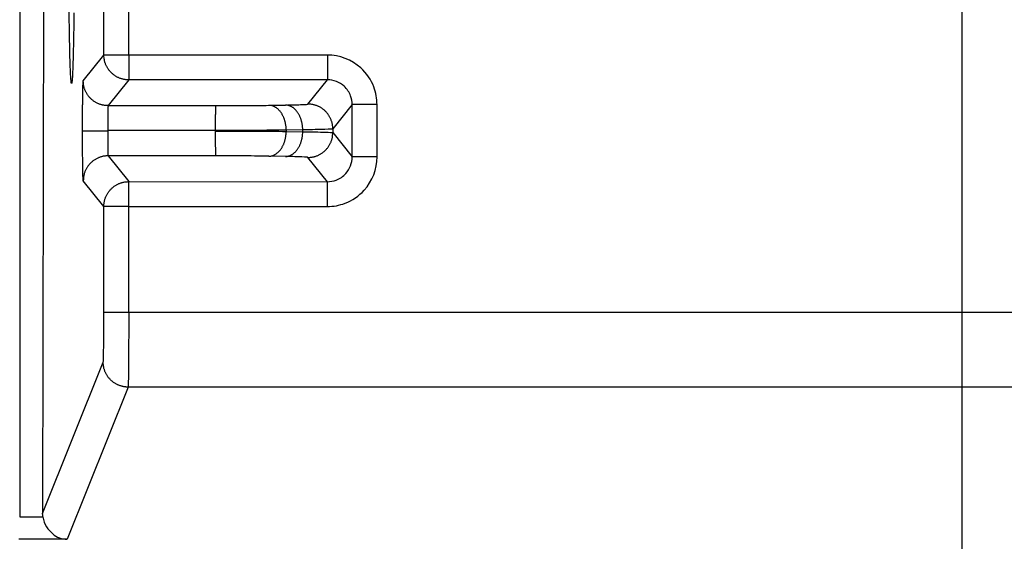
# Model space of a CAD drawing. Extents: x 2146 to 4666, y -1897 to -154.
# Drawn here: x 3907 to 3927, y -1121 to -1110 of the extents above; entities that cross this region are included whole.
import ezdxf

# ---------------------------------------------------------------- set-up
doc = ezdxf.new("R2010")
doc.units = 0
doc.header["$LTSCALE"] = 30
doc.layers.get('DEFPOINTS').update_dxf_attribs({"linetype": 'CONTINUOUS'})
doc.layers.add('1', color=7, linetype='CONTINUOUS')
doc.styles.get("Standard").update_dxf_attribs({"font": 'txt.shx', "width": 0.7, "height": 3})
doc.styles.add('TEXTSTYLE_0', font='txt', dxfattribs={"width": 0.8})
doc.dimstyles.new('DSTYLE1', dxfattribs={"dimtxt": 10, "dimasz": 10, "dimexe": 4, "dimexo": 2, "dimgap": 2, "dimtad": 1, "dimdec": 0, "dimzin": 3, "dimdsep": 46, "dimtxsty": 'STANDARD', "dimcen": 0.09, "dimadec": 0, "dimazin": 0, "dimtp": 1, "dimtm": 1, "dimtfac": 1, "dimtdec": 4, "dimtofl": 0, "dimtmove": 0, "dimatfit": 3, "dimfxl": 1, "dimtolj": 1, "dimtzin": 0, "dimarcsym": 0})

# ---------------------------------------------------------------- blocks, each defined once
blk = doc.blocks.new('*D611')
at = {"layer": '1', "color": 0, "linetype": 'Continuous', "lineweight": -2}
for p, q in [((3611.452, -1068.892), (3611.452, -1171.303)), ((3926.452, -1068.892), (3926.452, -1171.303)), ((3621.452, -1167.303), (3916.452, -1167.303))]:
    blk.add_line(p, q, dxfattribs=at)
at = {"layer": '1', "color": 0}
for points in [[(3621.452, -1165.637), (3621.452, -1168.97), (3611.452, -1167.303)], [(3916.452, -1168.97), (3916.452, -1165.637), (3926.452, -1167.303)]]:
    blk.add_solid(points, dxfattribs=at)
at = {"layer": 'DEFPOINTS', "color": 0}
for p in [(3611.452, -1066.892), (3926.452, -1066.892), (3926.452, -1167.303)]:
    blk.add_point(p, dxfattribs=at)
at = {"layer": '1', "color": 0, "linetype": 'Continuous', "insert": (3768.952, -1157.803), "char_height": 15, "attachment_point": 5, "style": 'TEXTSTYLE_0'}
blk.add_mtext('\\A1;315', dxfattribs=at)
blk = doc.blocks.new('*D612')
at = {"layer": '1', "color": 0, "linetype": 'Continuous', "lineweight": -2}
for p, q in [((3579.952, -1059.626), (3579.952, -1206.791)), ((3957.952, -1059.626), (3957.952, -1206.791)), ((3589.952, -1202.791), (3947.952, -1202.791))]:
    blk.add_line(p, q, dxfattribs=at)
at = {"layer": '1', "color": 0}
for points in [[(3589.952, -1201.125), (3589.952, -1204.458), (3579.952, -1202.791)], [(3947.952, -1204.458), (3947.952, -1201.125), (3957.952, -1202.791)]]:
    blk.add_solid(points, dxfattribs=at)
at = {"layer": 'DEFPOINTS', "color": 0}
for p in [(3579.952, -1057.626), (3957.952, -1057.626), (3957.952, -1202.791)]:
    blk.add_point(p, dxfattribs=at)
at = {"layer": '1', "color": 0, "linetype": 'Continuous', "insert": (3768.952, -1193.291), "char_height": 15, "attachment_point": 5, "style": 'TEXTSTYLE_0'}
blk.add_mtext('\\A1;378', dxfattribs=at)

msp = doc.modelspace()

# ---------------------------------------------------------------- linework, layer by layer
at = {"layer": '1', "color": 7, "linetype": 'Continuous'}
for p, q in [((3909.174, -1111.099), (3909.174, -1103.806)), ((3909.674, -1111.099), (3909.674, -1103.806)), ((3907.478, -1107.459), (3907.478, -1120.4)), ((3907.959, -1107.458), (3907.941, -1120.334)), ((3908.758, -1111.618), (3909.174, -1111.099)), ((3909.674, -1111.099), (3909.174, -1111.099)), ((3913.674, -1111.098), (3909.674, -1111.099)), ((3909.674, -1111.099), (3909.674, -1111.599)), ((3913.674, -1111.098), (3913.675, -1111.598)), ((3909.674, -1111.599), (3909.258, -1112.118)), ((3913.675, -1111.598), (3909.674, -1111.599)), ((3913.283, -1112.087), (3913.675, -1111.598)), ((3909.258, -1112.118), (3911.43, -1112.118)), ((3912.496, -1112.111), (3912.829, -1112.105)), ((3914.175, -1112.098), (3913.784, -1112.586)), ((3914.674, -1112.098), (3914.175, -1112.098)), ((3914.175, -1113.149), (3914.175, -1112.098)), ((3914.674, -1113.149), (3914.674, -1112.098)), ((3908.745, -1112.629), (3908.745, -1112.618)), ((3909.251, -1112.629), (3908.745, -1112.629)), ((3909.251, -1112.618), (3909.251, -1112.629)), ((3911.423, -1112.618), (3909.251, -1112.618)), ((3911.423, -1112.629), (3911.423, -1112.618)), ((3913.178, -1112.605), (3912.845, -1112.611)), ((3912.845, -1112.611), (3912.845, -1112.637)), ((3912.845, -1112.637), (3913.178, -1112.642)), ((3913.178, -1112.642), (3913.178, -1112.605)), ((3913.784, -1112.586), (3913.784, -1112.661)), ((3913.784, -1112.661), (3914.175, -1113.149)), ((3911.43, -1113.129), (3909.258, -1113.129)), ((3909.258, -1113.129), (3909.674, -1113.648)), ((3912.829, -1113.142), (3912.496, -1113.136)), ((3913.675, -1113.649), (3913.283, -1113.161)), ((3914.674, -1113.149), (3914.175, -1113.149)), ((3909.174, -1114.148), (3908.758, -1113.629)), ((3909.674, -1114.148), (3909.674, -1113.648)), ((3909.674, -1113.648), (3913.675, -1113.649)), ((3913.674, -1114.149), (3913.675, -1113.649)), ((3909.674, -1114.148), (3909.174, -1114.148)), ((3909.174, -1116.287), (3909.174, -1114.148)), ((3909.674, -1114.148), (3913.674, -1114.149)), ((3909.674, -1116.287), (3909.674, -1114.148)), ((3909.674, -1116.287), (3909.174, -1116.287)), ((3964.434, -1116.287), (3909.674, -1116.287)), ((3907.941, -1120.334), (3909.161, -1117.287)), ((3909.661, -1117.787), (3908.434, -1120.852)), ((3964.934, -1117.787), (3909.661, -1117.787)), ((3907.478, -1120.4), (3907.946, -1120.4)), ((3908.434, -1120.852), (3907.461, -1120.851))]:
    msp.add_line(p, q, dxfattribs=at)
for points in [[(3908.572, -1110.248, -0.000468), (3908.568, -1110.482, -0.000536), (3908.564, -1110.695, -0.000614), (3908.56, -1110.885, -0.000729), (3908.556, -1111.053, -0.000866), (3908.552, -1111.198, -0.001084), (3908.548, -1111.322, -0.001376), (3908.545, -1111.425, -0.001834), (3908.541, -1111.508, -0.002472), (3908.537, -1111.573, -0.003909), (3908.533, -1111.621, -0.00669), (3908.529, -1111.655, -0.014733), (3908.525, -1111.672, -0.063717), (3908.52, -1111.67), (3908.516, -1111.651, -0.051527), (3908.512, -1111.611, -0.015193), (3908.507, -1111.546, -0.007569), (3908.502, -1111.452, -0.0029), (3908.498, -1111.349, -0.000654), (3908.494, -1111.244, -0.002742), (3908.489, -1111.054, -0.002582), (3908.482, -1110.691, -0.000818), (3908.473, -1110.174, -0.000356)], [(3909.674, -1111.599), (3909.65, -1111.598, -0.012804), (3909.626, -1111.597, -0.012156), (3909.602, -1111.594, -0.011974), (3909.577, -1111.589, -0.012481), (3909.552, -1111.584, -0.012719), (3909.527, -1111.577, -0.012875), (3909.502, -1111.568, -0.012976), (3909.478, -1111.559, -0.013183), (3909.453, -1111.548, -0.013293), (3909.43, -1111.535, -0.013437), (3909.406, -1111.521, -0.013509), (3909.384, -1111.506, -0.013607), (3909.362, -1111.489, -0.013661), (3909.341, -1111.471, -0.013731), (3909.321, -1111.452, -0.013721), (3909.302, -1111.432, -0.013657), (3909.284, -1111.411, -0.01373), (3909.267, -1111.389, -0.013895), (3909.252, -1111.367, -0.013542), (3909.238, -1111.343, -0.012725), (3909.225, -1111.32, -0.013684), (3909.214, -1111.295, -0.015723), (3909.204, -1111.27, -0.012374), (3909.196, -1111.246, -0.005391), (3909.189, -1111.224, -0.016184), (3909.184, -1111.196, -0.027064), (3909.178, -1111.154, -0.013867), (3909.174, -1111.099, -0.007624)], [(3908.745, -1112.618), (3908.745, -1112.571, -0.000178), (3908.745, -1112.523, -0.00017), (3908.745, -1112.475, -0.000169), (3908.745, -1112.426, -0.000178), (3908.745, -1112.377, -0.000185), (3908.745, -1112.327, -0.000192), (3908.745, -1112.278, -0.0002), (3908.746, -1112.23, -0.000211), (3908.746, -1112.181, -0.000222), (3908.746, -1112.134, -0.000236), (3908.747, -1112.088, -0.000252), (3908.747, -1112.043, -0.000271), (3908.748, -1111.999, -0.000294), (3908.748, -1111.957, -0.000322), (3908.749, -1111.917, -0.000355), (3908.749, -1111.88, -0.000392), (3908.75, -1111.844, -0.000445), (3908.75, -1111.811, -0.000514), (3908.751, -1111.78, -0.000584), (3908.752, -1111.752, -0.000642), (3908.752, -1111.727, -0.000828), (3908.753, -1111.704, -0.001195), (3908.754, -1111.684, -0.001238), (3908.754, -1111.667, -0.000642), (3908.755, -1111.653, -0.002339), (3908.756, -1111.641, -0.007846), (3908.757, -1111.629, -0.010189), (3908.758, -1111.618, -0.010974)], [(3909.258, -1112.118), (3909.234, -1112.118, -0.012804), (3909.21, -1112.116, -0.012157), (3909.186, -1112.113, -0.011975), (3909.161, -1112.109, -0.012481), (3909.136, -1112.103, -0.01272), (3909.111, -1112.096, -0.012876), (3909.087, -1112.088, -0.012977), (3909.062, -1112.078, -0.013184), (3909.038, -1112.067, -0.013294), (3909.014, -1112.055, -0.013438), (3908.99, -1112.041, -0.01351), (3908.968, -1112.025, -0.013608), (3908.946, -1112.009, -0.013662), (3908.925, -1111.991, -0.013732), (3908.905, -1111.972, -0.013722), (3908.886, -1111.952, -0.013658), (3908.868, -1111.931, -0.013732), (3908.851, -1111.909, -0.013897), (3908.836, -1111.886, -0.013543), (3908.822, -1111.863, -0.012726), (3908.81, -1111.839, -0.013685), (3908.798, -1111.815, -0.015725), (3908.789, -1111.789, -0.012375), (3908.78, -1111.765, -0.005392), (3908.774, -1111.743, -0.016185), (3908.768, -1111.716, -0.027065), (3908.763, -1111.673, -0.013867), (3908.758, -1111.618, -0.007624)], [(3909.258, -1112.118), (3909.258, -1112.119, 0.104009), (3909.258, -1112.121, 0.02099), (3909.257, -1112.125, 0.008725), (3909.257, -1112.129, 0.005052), (3909.257, -1112.135, 0.003184), (3909.256, -1112.143, 0.002219), (3909.256, -1112.151, 0.001616), (3909.256, -1112.161, 0.001256), (3909.255, -1112.172, 0.000993), (3909.255, -1112.185, 0.000818), (3909.255, -1112.199, 0.00068), (3909.254, -1112.215, 0.000582), (3909.254, -1112.231, 0.000502), (3909.254, -1112.249, 0.000443), (3909.253, -1112.268, 0.000392), (3909.253, -1112.288, 0.000351), (3909.253, -1112.309, 0.00032), (3909.253, -1112.331, 0.000298), (3909.253, -1112.353, 0.000268), (3909.252, -1112.376, 0.000237), (3909.252, -1112.4, 0.00024), (3909.252, -1112.424, 0.000261), (3909.252, -1112.449, 0.000195), (3909.252, -1112.473, 0.000083), (3909.252, -1112.495, 0.000244), (3909.252, -1112.522, 0.00039), (3909.252, -1112.564, 0.000194), (3909.251, -1112.618, 0.000106)], [(3911.423, -1112.618), (3911.423, -1112.595, -0.000176), (3911.423, -1112.571, -0.000168), (3911.423, -1112.547, -0.000167), (3911.423, -1112.522, -0.000176), (3911.423, -1112.498, -0.000183), (3911.423, -1112.473, -0.00019), (3911.423, -1112.448, -0.000198), (3911.423, -1112.424, -0.000209), (3911.424, -1112.4, -0.00022), (3911.424, -1112.376, -0.000234), (3911.424, -1112.353, -0.00025), (3911.424, -1112.331, -0.000269), (3911.424, -1112.309, -0.000292), (3911.425, -1112.288, -0.000319), (3911.425, -1112.268, -0.000352), (3911.425, -1112.249, -0.000388), (3911.425, -1112.231, -0.000441), (3911.426, -1112.215, -0.000509), (3911.426, -1112.199, -0.000579), (3911.426, -1112.185, -0.000636), (3911.427, -1112.172, -0.000821), (3911.427, -1112.161, -0.001184), (3911.427, -1112.151, -0.001226), (3911.428, -1112.143, -0.000636), (3911.428, -1112.136, -0.002317), (3911.428, -1112.129, -0.007772), (3911.429, -1112.124, -0.01009), (3911.43, -1112.118, -0.010865)], [(3912.845, -1112.611), (3912.845, -1112.587, 0.008859), (3912.843, -1112.563, 0.008433), (3912.841, -1112.539, 0.008344), (3912.838, -1112.514, 0.008748), (3912.834, -1112.489, 0.008999), (3912.829, -1112.465, 0.009216), (3912.823, -1112.44, 0.00943), (3912.816, -1112.416, 0.009745), (3912.808, -1112.392, 0.010033), (3912.799, -1112.368, 0.010375), (3912.789, -1112.345, 0.010712), (3912.779, -1112.322, 0.011097), (3912.767, -1112.3, 0.011502), (3912.755, -1112.279, 0.011946), (3912.741, -1112.259, 0.01238), (3912.727, -1112.24, 0.01278), (3912.713, -1112.223, 0.013366), (3912.698, -1112.206, 0.014068), (3912.682, -1112.191, 0.014287), (3912.666, -1112.177, 0.01394), (3912.649, -1112.164, 0.015583), (3912.632, -1112.153, 0.018659), (3912.615, -1112.143, 0.01528), (3912.598, -1112.134, 0.006783), (3912.583, -1112.127, 0.020835), (3912.564, -1112.121, 0.036573), (3912.534, -1112.116, 0.019321), (3912.496, -1112.111, 0.010726)], [(3913.178, -1112.605), (3913.177, -1112.581, 0.008857), (3913.176, -1112.557, 0.008432), (3913.174, -1112.533, 0.008342), (3913.171, -1112.508, 0.008747), (3913.167, -1112.484, 0.008998), (3913.162, -1112.459, 0.009215), (3913.156, -1112.434, 0.009428), (3913.149, -1112.41, 0.009744), (3913.141, -1112.386, 0.010032), (3913.132, -1112.362, 0.010374), (3913.122, -1112.339, 0.010711), (3913.112, -1112.316, 0.011096), (3913.1, -1112.295, 0.011501), (3913.088, -1112.274, 0.011946), (3913.074, -1112.254, 0.012381), (3913.06, -1112.235, 0.012781), (3913.046, -1112.217, 0.013367), (3913.031, -1112.2, 0.014069), (3913.015, -1112.185, 0.014289), (3912.999, -1112.171, 0.013942), (3912.982, -1112.158, 0.015585), (3912.965, -1112.147, 0.018663), (3912.948, -1112.137, 0.015283), (3912.931, -1112.129, 0.006784), (3912.916, -1112.122, 0.02084), (3912.897, -1112.116, 0.036582), (3912.867, -1112.11, 0.019325), (3912.829, -1112.105, 0.010729)], [(3913.784, -1112.586), (3913.783, -1112.563, 0.012806), (3913.781, -1112.538, 0.012158), (3913.778, -1112.514, 0.011976), (3913.774, -1112.489, 0.012482), (3913.768, -1112.464, 0.012721), (3913.761, -1112.44, 0.012876), (3913.753, -1112.415, 0.012977), (3913.743, -1112.39, 0.013184), (3913.732, -1112.366, 0.013293), (3913.72, -1112.342, 0.013437), (3913.706, -1112.319, 0.013508), (3913.69, -1112.296, 0.013606), (3913.674, -1112.274, 0.013659), (3913.656, -1112.253, 0.013729), (3913.637, -1112.233, 0.013719), (3913.617, -1112.214, 0.013655), (3913.596, -1112.196, 0.013728), (3913.574, -1112.18, 0.013892), (3913.551, -1112.164, 0.013539), (3913.528, -1112.15, 0.012721), (3913.504, -1112.138, 0.013681), (3913.48, -1112.127, 0.015719), (3913.454, -1112.117, 0.012371), (3913.43, -1112.109, 0.00539), (3913.408, -1112.102, 0.01618), (3913.381, -1112.096, 0.027058), (3913.338, -1112.091, 0.013864), (3913.283, -1112.086, 0.007622)], [(3908.758, -1113.629), (3908.758, -1113.627, -0.10471), (3908.757, -1113.623, -0.021117), (3908.756, -1113.616, -0.008775), (3908.756, -1113.607, -0.00508), (3908.755, -1113.595, -0.003201), (3908.754, -1113.58, -0.002231), (3908.754, -1113.563, -0.001624), (3908.753, -1113.543, -0.001263), (3908.752, -1113.521, -0.000998), (3908.752, -1113.495, -0.000822), (3908.751, -1113.467, -0.000683), (3908.75, -1113.436, -0.000585), (3908.75, -1113.403, -0.000505), (3908.749, -1113.368, -0.000445), (3908.749, -1113.33, -0.000394), (3908.748, -1113.29, -0.000353), (3908.748, -1113.248, -0.000322), (3908.747, -1113.205, -0.000299), (3908.747, -1113.159, -0.00027), (3908.746, -1113.113, -0.000238), (3908.746, -1113.066, -0.000241), (3908.746, -1113.018, -0.000262), (3908.745, -1112.967, -0.000196), (3908.745, -1112.92, -0.000083), (3908.745, -1112.876, -0.000246), (3908.745, -1112.821, -0.000392), (3908.745, -1112.738, -0.000195), (3908.745, -1112.629, -0.000106)], [(3909.251, -1112.629), (3909.251, -1112.652, 0.000177), (3909.252, -1112.676, 0.000169), (3909.252, -1112.701, 0.000168), (3909.252, -1112.725, 0.000177), (3909.252, -1112.75, 0.000184), (3909.252, -1112.774, 0.000191), (3909.252, -1112.799, 0.000199), (3909.252, -1112.823, 0.00021), (3909.252, -1112.847, 0.000221), (3909.252, -1112.871, 0.000235), (3909.253, -1112.894, 0.000251), (3909.253, -1112.917, 0.00027), (3909.253, -1112.938, 0.000293), (3909.253, -1112.959, 0.00032), (3909.253, -1112.979, 0.000353), (3909.254, -1112.998, 0.00039), (3909.254, -1113.016, 0.000443), (3909.254, -1113.033, 0.000511), (3909.255, -1113.048, 0.000581), (3909.255, -1113.062, 0.000639), (3909.255, -1113.075, 0.000824), (3909.256, -1113.086, 0.001189), (3909.256, -1113.096, 0.001231), (3909.256, -1113.105, 0.000639), (3909.257, -1113.112, 0.002327), (3909.257, -1113.118, 0.007804), (3909.258, -1113.124, 0.010132), (3909.258, -1113.129, 0.01091)], [(3911.43, -1113.129), (3911.429, -1113.128, -0.103695), (3911.429, -1113.126, -0.020908), (3911.429, -1113.122, -0.00869), (3911.428, -1113.118, -0.005031), (3911.428, -1113.112, -0.003171), (3911.428, -1113.105, -0.00221), (3911.427, -1113.096, -0.001609), (3911.427, -1113.086, -0.001251), (3911.427, -1113.075, -0.000989), (3911.426, -1113.062, -0.000814), (3911.426, -1113.048, -0.000677), (3911.426, -1113.033, -0.00058), (3911.425, -1113.016, -0.0005), (3911.425, -1112.998, -0.000441), (3911.425, -1112.979, -0.00039), (3911.425, -1112.959, -0.00035), (3911.424, -1112.938, -0.000319), (3911.424, -1112.917, -0.000297), (3911.424, -1112.894, -0.000267), (3911.424, -1112.871, -0.000236), (3911.424, -1112.848, -0.000239), (3911.423, -1112.823, -0.00026), (3911.423, -1112.798, -0.000194), (3911.423, -1112.774, -0.000082), (3911.423, -1112.753, -0.000243), (3911.423, -1112.725, -0.000388), (3911.423, -1112.683, -0.000193), (3911.423, -1112.629, -0.000105)], [(3912.496, -1113.136), (3912.513, -1113.136, 0.018183), (3912.53, -1113.134, 0.017152), (3912.547, -1113.13, 0.016695), (3912.564, -1113.126, 0.01711), (3912.581, -1113.12, 0.017055), (3912.598, -1113.113, 0.01683), (3912.615, -1113.104, 0.016458), (3912.632, -1113.094, 0.016188), (3912.649, -1113.083, 0.015739), (3912.666, -1113.071, 0.015332), (3912.682, -1113.057, 0.014811), (3912.698, -1113.041, 0.014347), (3912.713, -1113.025, 0.013827), (3912.727, -1113.007, 0.013368), (3912.741, -1112.988, 0.01284), (3912.755, -1112.968, 0.012323), (3912.767, -1112.947, 0.011948), (3912.779, -1112.925, 0.011699), (3912.789, -1112.903, 0.011038), (3912.799, -1112.879, 0.010092), (3912.808, -1112.856, 0.010582), (3912.816, -1112.832, 0.011862), (3912.823, -1112.806, 0.009117), (3912.829, -1112.782, 0.003915), (3912.834, -1112.761, 0.011684), (3912.838, -1112.733, 0.019107), (3912.842, -1112.691, 0.009656), (3912.845, -1112.637, 0.005286)], [(3912.829, -1113.142), (3912.846, -1113.141, 0.018187), (3912.863, -1113.139, 0.017156), (3912.88, -1113.136, 0.016699), (3912.897, -1113.132, 0.017114), (3912.914, -1113.126, 0.017059), (3912.931, -1113.119, 0.016834), (3912.948, -1113.11, 0.016461), (3912.965, -1113.1, 0.016191), (3912.982, -1113.089, 0.015742), (3912.999, -1113.076, 0.015335), (3913.015, -1113.062, 0.014813), (3913.031, -1113.047, 0.014349), (3913.046, -1113.03, 0.013828), (3913.06, -1113.013, 0.013369), (3913.074, -1112.994, 0.012841), (3913.088, -1112.974, 0.012323), (3913.1, -1112.953, 0.011948), (3913.112, -1112.931, 0.011698), (3913.122, -1112.908, 0.011037), (3913.132, -1112.885, 0.010092), (3913.141, -1112.862, 0.010581), (3913.149, -1112.837, 0.01186), (3913.156, -1112.812, 0.009116), (3913.162, -1112.788, 0.003914), (3913.166, -1112.766, 0.011682), (3913.171, -1112.739, 0.019103), (3913.175, -1112.697, 0.009654), (3913.178, -1112.642, 0.005285)], [(3913.283, -1113.161), (3913.307, -1113.16, 0.0128), (3913.331, -1113.158, 0.012153), (3913.356, -1113.155, 0.011971), (3913.381, -1113.151, 0.012477), (3913.405, -1113.146, 0.012715), (3913.43, -1113.139, 0.012871), (3913.455, -1113.13, 0.012972), (3913.48, -1113.121, 0.013179), (3913.504, -1113.109, 0.013289), (3913.528, -1113.097, 0.013433), (3913.551, -1113.083, 0.013506), (3913.574, -1113.068, 0.013603), (3913.596, -1113.051, 0.013658), (3913.617, -1113.033, 0.013728), (3913.637, -1113.014, 0.013718), (3913.656, -1112.994, 0.013655), (3913.674, -1112.973, 0.013729), (3913.69, -1112.951, 0.013894), (3913.706, -1112.929, 0.013541), (3913.72, -1112.905, 0.012724), (3913.732, -1112.882, 0.013685), (3913.743, -1112.857, 0.015724), (3913.753, -1112.832, 0.012376), (3913.761, -1112.808, 0.005392), (3913.768, -1112.786, 0.016186), (3913.774, -1112.758, 0.027069), (3913.779, -1112.716, 0.01387), (3913.784, -1112.661, 0.007626)], [(3909.258, -1113.129), (3909.234, -1113.129, 0.012804), (3909.21, -1113.131, 0.012157), (3909.186, -1113.134, 0.011974), (3909.161, -1113.138, 0.012481), (3909.136, -1113.144, 0.01272), (3909.111, -1113.151, 0.012875), (3909.087, -1113.159, 0.012977), (3909.062, -1113.169, 0.013184), (3909.038, -1113.18, 0.013294), (3909.014, -1113.193, 0.013438), (3908.99, -1113.207, 0.01351), (3908.968, -1113.222, 0.013608), (3908.946, -1113.238, 0.013662), (3908.925, -1113.256, 0.013732), (3908.905, -1113.275, 0.013722), (3908.886, -1113.295, 0.013658), (3908.868, -1113.316, 0.013732), (3908.851, -1113.338, 0.013897), (3908.836, -1113.361, 0.013543), (3908.822, -1113.384, 0.012726), (3908.81, -1113.408, 0.013685), (3908.798, -1113.432, 0.015725), (3908.789, -1113.458, 0.012375), (3908.78, -1113.482, 0.005392), (3908.774, -1113.504, 0.016185), (3908.768, -1113.532, 0.027065), (3908.763, -1113.574, 0.013868), (3908.758, -1113.629, 0.007624)], [(3909.174, -1114.148), (3909.175, -1114.124, -0.012803), (3909.176, -1114.1, -0.012155), (3909.179, -1114.076, -0.011973), (3909.184, -1114.051, -0.01248), (3909.189, -1114.026, -0.012719), (3909.196, -1114.001, -0.012874), (3909.205, -1113.977, -0.012975), (3909.214, -1113.952, -0.013182), (3909.225, -1113.928, -0.013292), (3909.238, -1113.904, -0.013437), (3909.252, -1113.88, -0.013509), (3909.267, -1113.858, -0.013607), (3909.284, -1113.836, -0.013661), (3909.302, -1113.815, -0.01373), (3909.321, -1113.795, -0.013721), (3909.341, -1113.776, -0.013657), (3909.362, -1113.758, -0.013731), (3909.384, -1113.741, -0.013896), (3909.406, -1113.726, -0.013542), (3909.43, -1113.712, -0.012725), (3909.453, -1113.7, -0.013685), (3909.478, -1113.688, -0.015724), (3909.503, -1113.679, -0.012375), (3909.527, -1113.67, -0.005392), (3909.549, -1113.664, -0.016185), (3909.577, -1113.658, -0.027066), (3909.619, -1113.653, -0.013868), (3909.674, -1113.648, -0.007625)], [(3909.661, -1117.787), (3909.637, -1117.786, -0.012792), (3909.613, -1117.784, -0.012145), (3909.588, -1117.781, -0.011963), (3909.563, -1117.777, -0.012468), (3909.539, -1117.771, -0.012707), (3909.514, -1117.764, -0.012862), (3909.489, -1117.756, -0.012963), (3909.464, -1117.746, -0.01317), (3909.44, -1117.735, -0.01328), (3909.416, -1117.723, -0.013424), (3909.393, -1117.709, -0.013497), (3909.37, -1117.693, -0.013595), (3909.348, -1117.677, -0.013649), (3909.327, -1117.659, -0.01372), (3909.307, -1117.64, -0.013711), (3909.288, -1117.62, -0.013648), (3909.27, -1117.599, -0.013722), (3909.254, -1117.577, -0.013888), (3909.238, -1117.554, -0.013536), (3909.224, -1117.531, -0.01272), (3909.212, -1117.507, -0.013681), (3909.201, -1117.483, -0.015721), (3909.191, -1117.458, -0.012373), (3909.183, -1117.434, -0.00539), (3909.176, -1117.412, -0.016184), (3909.17, -1117.384, -0.027069), (3909.165, -1117.342, -0.01387), (3909.161, -1117.287, -0.007626)]]:
    msp.add_lwpolyline(points, format="xyb", dxfattribs=at)
for points, knots in [([(3914.674, -1112.098), (3914.674, -1111.977), (3914.652, -1111.855), (3914.554, -1111.596), (3914.463, -1111.463), (3914.165, -1111.193), (3913.92, -1111.098), (3913.674, -1111.098)], [2, 2, 2, 2, 2.466455, 2.466455, 3.068597, 3.068597, 4.016496, 4.016496, 4.016496, 4.016496]), ([(3914.175, -1112.098), (3914.175, -1112.037), (3914.163, -1111.977), (3914.114, -1111.847), (3914.069, -1111.781), (3913.92, -1111.645), (3913.798, -1111.598), (3913.674, -1111.598)], [2, 2, 2, 2, 2.466455, 2.466455, 3.068597, 3.068597, 4.016496, 4.016496, 4.016496, 4.016496]), ([(3911.43, -1112.118), (3911.626, -1112.118), (3912.02, -1112.117), (3912.356, -1112.113), (3912.496, -1112.111)], [2, 2, 2, 2, 2.755653, 3.511313, 3.511313, 3.511313, 3.511313]), ([(3912.829, -1112.105), (3912.97, -1112.103), (3913.197, -1112.097), (3913.281, -1112.09), (3913.283, -1112.086)], [2, 2, 2, 2, 2.749789, 3.499585, 3.499585, 3.499585, 3.499585]), ([(3912.845, -1112.611), (3912.657, -1112.613), (3912.21, -1112.617), (3911.684, -1112.618), (3911.423, -1112.618)], [2, 2, 2, 2, 2.75566, 3.511313, 3.511313, 3.511313, 3.511313]), ([(3911.423, -1112.629), (3911.684, -1112.629), (3912.21, -1112.63), (3912.657, -1112.634), (3912.845, -1112.637)], [2, 2, 2, 2, 2.755653, 3.511313, 3.511313, 3.511313, 3.511313]), ([(3913.784, -1112.586), (3913.78, -1112.59), (3913.669, -1112.597), (3913.366, -1112.603), (3913.178, -1112.605)], [2, 2, 2, 2, 2.749796, 3.499585, 3.499585, 3.499585, 3.499585]), ([(3913.178, -1112.642), (3913.366, -1112.645), (3913.669, -1112.651), (3913.78, -1112.657), (3913.784, -1112.661)], [2, 2, 2, 2, 2.749789, 3.499585, 3.499585, 3.499585, 3.499585]), ([(3912.496, -1113.136), (3912.356, -1113.134), (3912.02, -1113.13), (3911.626, -1113.129), (3911.43, -1113.129)], [2, 2, 2, 2, 2.75566, 3.511313, 3.511313, 3.511313, 3.511313]), ([(3913.283, -1113.161), (3913.281, -1113.157), (3913.197, -1113.15), (3912.97, -1113.145), (3912.829, -1113.142)], [2, 2, 2, 2, 2.749796, 3.499585, 3.499585, 3.499585, 3.499585]), ([(3913.674, -1114.149), (3913.795, -1114.149), (3913.917, -1114.127), (3914.176, -1114.028), (3914.309, -1113.938), (3914.58, -1113.64), (3914.674, -1113.395), (3914.674, -1113.149)], [2, 2, 2, 2, 2.466463, 2.466463, 3.068607, 3.068607, 4.016496, 4.016496, 4.016496, 4.016496]), ([(3913.674, -1113.649), (3913.735, -1113.649), (3913.796, -1113.638), (3913.925, -1113.589), (3913.992, -1113.544), (3914.127, -1113.395), (3914.175, -1113.272), (3914.175, -1113.149)], [2, 2, 2, 2, 2.466463, 2.466463, 3.068607, 3.068607, 4.016496, 4.016496, 4.016496, 4.016496]), ([(3909.161, -1117.287), (3909.162, -1117.282), (3909.166, -1117.224), (3909.17, -1116.999), (3909.173, -1116.671), (3909.174, -1116.415), (3909.174, -1116.287)], [2, 2, 2, 2, 2.488882, 2.97776, 3.466635, 3.955505, 3.955505, 3.955505, 3.955505]), ([(3909.674, -1116.287), (3909.674, -1116.479), (3909.673, -1116.863), (3909.67, -1117.355), (3909.666, -1117.692), (3909.662, -1117.78), (3909.661, -1117.787)], [2, 2, 2, 2, 2.48887, 2.977745, 3.466623, 3.955505, 3.955505, 3.955505, 3.955505]), ([(3907.945, -1120.4), (3907.967, -1120.552), (3908.142, -1120.781), (3908.317, -1120.847), (3908.434, -1120.852)], [0, 0, 0, 0, 0.0004487393, 0.0008927432, 0.0008927432, 0.0008927432, 0.0008927432])]:
    msp.add_open_spline(points, degree=3, knots=knots, dxfattribs=at)
msp.add_open_spline([(3907.945, -1120.4), (3907.943, -1120.378), (3907.941, -1120.356), (3907.941, -1120.334)], degree=3, dxfattribs=at)

# ---------------------------------------------------------------- dimensions: what is measured, and where the dimension line sits
at = {"layer": '1', "color": 1, "linetype": 'Continuous'}
for base, p1, p2, picture, middle in [((3957.952, -1202.791), (3579.952, -1057.626), (3957.952, -1057.626), '*D612', (3768.952, -1202.791)), ((3926.452, -1167.303), (3611.452, -1066.892), (3926.452, -1066.892), '*D611', (3768.952, -1167.303))]:
    dim = msp.add_linear_dim(base=base, p1=p1, p2=p2, angle=0, dimstyle='DSTYLE1', override={"dimtxt": 15, "dimtxsty": 'TEXTSTYLE_0', "dimsah": 1}, dxfattribs=at)
    dim.commit()
    dim.dimension.update_dxf_attribs({"geometry": picture, "text_midpoint": middle, "dimtype": 161})

doc.saveas('drawing.dxf')
